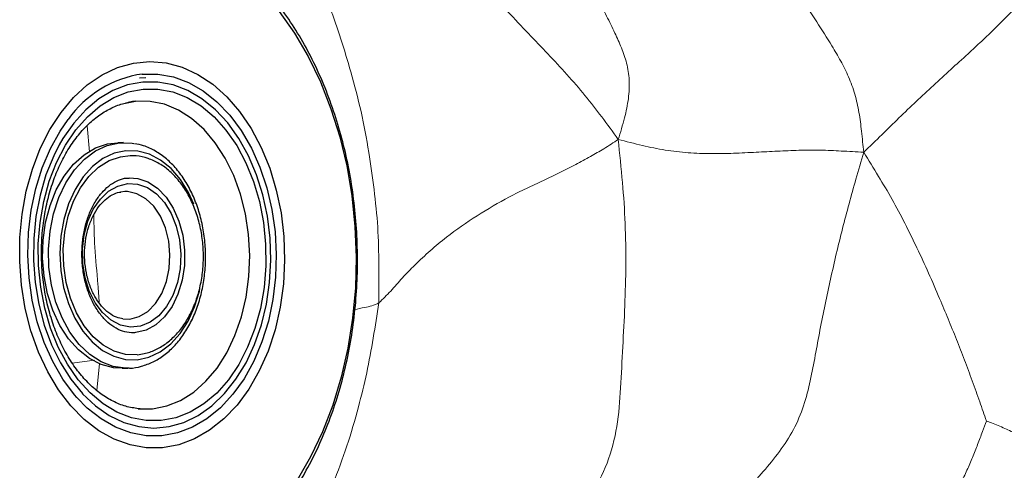
# Model space of a CAD drawing. Units: millimetres. Extents: x 0 to 420, y 0 to 297.
# Drawn here: x 81 to 89, y 68 to 72 of the extents above; entities that cross this region are included whole.
import ezdxf

# ---------------------------------------------------------------- set-up
doc = ezdxf.new("R2010")
doc.units = ezdxf.units.MM

msp = doc.modelspace()

# ---------------------------------------------------------------- linework, layer by layer
at = {"color": 7, "linetype": 'Continuous', "lineweight": 25}
for p, q in [((81.84938, 71.03045), (81.79749, 71.02751)), ((81.73875, 70.83264), (81.70464, 70.82687)), ((81.70771, 70.82602), (81.7634, 70.83553)), ((81.66557, 70.49352), (81.61708, 70.4926)), ((81.67654, 70.08833), (81.64047, 70.08487)), ((81.65877, 69.03482), (81.71628, 69.03358)), ((81.6526, 68.62627), (81.70109, 68.62719)), ((81.71243, 68.62755), (81.70109, 68.62719)), ((81.78712, 68.2911), (81.80438, 68.2896))]:
    msp.add_line(p, q, dxfattribs=at)
at = {"color": 8, "linetype": 'Continuous', "lineweight": 18}
for p, q in [((81.38368, 70.41845), (81.36411, 70.63341)), ((81.24077, 68.66899), (81.42561, 68.6926)), ((81.44413, 68.44311), (81.46701, 68.66654))]:
    msp.add_line(p, q, dxfattribs=at)
at = {"color": 7, "linetype": 'Continuous', "lineweight": 25, "flags": 128}
for points in [[(82.95431, 71.57961), (83.08035, 71.40077), (83.19451, 71.20575), (83.29579, 70.99629), (83.38331, 70.77422), (83.45628, 70.54148), (83.51407, 70.30014), (83.55618, 70.05229), (83.58223, 69.80014), (83.59199, 69.54588), (83.58537, 69.29176), (83.56244, 69.04), (83.5234, 68.79283), (83.46859, 68.55241), (83.39849, 68.32085), (83.31372, 68.1002), (83.21502, 67.89238), (83.10326, 67.69923)], [(81.98857, 67.96801), (81.8534, 67.9674), (81.71895, 67.991), (81.58727, 68.03846), (81.46036, 68.10905), (81.34013, 68.2017), (81.22842, 68.31501), (81.1269, 68.44727), (81.03713, 68.59645), (80.96046, 68.76032), (80.89806, 68.93637), (80.85087, 69.12195), (80.81961, 69.31423), (80.80475, 69.51031), (80.80651, 69.70721), (80.82487, 69.90195), (80.85956, 70.09157), (80.91004, 70.2732), (80.97555, 70.44409), (81.05509, 70.60165), (81.14747, 70.74348), (81.25128, 70.86744), (81.36494, 70.97165), (81.48674, 71.05453), (81.61483, 71.11482), (81.74726, 71.15162), (81.88203, 71.16435), (82.0171, 71.15283), (82.15042, 71.11723), (82.27996, 71.05809), (82.40376, 70.97632), (82.51996, 70.87314), (82.62677, 70.75013), (82.7226, 70.60914), (82.80597, 70.45231), (82.87564, 70.28203), (82.93054, 70.10087), (82.96984, 69.91158), (82.99295, 69.71703), (82.99951, 69.52017), (82.98943, 69.32398), (82.96285, 69.13143), (82.92019, 68.94545), (82.86209, 68.76886), (82.78942, 68.60432), (82.7033, 68.45435), (82.60502, 68.3212), (82.49607, 68.20689), (82.37812, 68.11317), (82.25294, 68.04145), (82.12243, 67.99282), (81.98857, 67.96801)], [(81.82673, 70.93647), (81.95015, 70.93633), (82.07274, 70.91272), (82.1924, 70.86604), (82.30708, 70.79709), (82.41482, 70.70705), (82.51379, 70.59747), (82.60227, 70.47021), (82.67877, 70.32745), (82.74196, 70.17163), (82.79078, 70.00543), (82.82438, 69.83169), (82.84219, 69.65337), (82.84391, 69.47354), (82.8295, 69.29526), (82.79922, 69.12158), (82.75357, 68.95549), (82.69334, 68.79981), (82.61957, 68.65722), (82.53351, 68.53016), (82.43664, 68.42079), (82.33061, 68.33099), (82.21724, 68.2623), (82.09847, 68.21588), (81.97633, 68.19255), (81.85291, 68.19269), (81.73032, 68.2163), (81.61066, 68.26298), (81.49598, 68.33192), (81.38823, 68.42196), (81.28927, 68.53155), (81.20079, 68.65881), (81.12429, 68.80157), (81.06109, 68.95738), (81.01228, 69.12358), (80.97867, 69.29733), (80.96086, 69.47564), (80.95915, 69.65548), (80.97356, 69.83376), (81.00384, 70.00743), (81.04949, 70.17353), (81.10971, 70.3292), (81.18348, 70.47179), (81.26954, 70.59886), (81.36642, 70.70823), (81.47244, 70.79803), (81.58581, 70.86672), (81.70458, 70.91313), (81.82673, 70.93647)], [(81.27947, 68.38288), (81.25853, 68.40708), (81.16284, 68.53576), (81.0788, 68.68067), (81.00774, 68.83952), (80.95077, 69.0098), (80.90879, 69.18882), (80.88247, 69.37377), (80.87222, 69.56173), (80.87821, 69.74974), (80.90033, 69.93482), (80.93824, 70.11406), (80.99135, 70.28464), (81.05881, 70.44386), (81.13956, 70.58921), (81.20657, 70.68575)], [(81.6526, 68.62627), (81.58254, 68.63052), (81.48081, 68.65697), (81.38306, 68.70678), (81.29185, 68.77868), (81.20951, 68.8708), (81.13819, 68.98075), (81.07973, 69.1057), (81.03565, 69.24239), (81.00709, 69.3873), (80.99479, 69.53666), (80.99906, 69.68661), (81.0198, 69.83327), (81.05647, 69.97284), (81.10812, 70.1017), (81.17342, 70.21651), (81.25066, 70.31431), (81.33785, 70.39256), (81.43273, 70.44923), (81.53285, 70.48285), (81.61708, 70.4926)], [(81.63256, 70.49165), (81.73564, 70.48926), (81.75019, 70.48697)], [(81.13278, 70.47504), (81.08625, 70.3838), (81.02256, 70.22669), (80.97329, 70.05872), (80.93928, 69.88263), (80.92106, 69.70132), (80.91894, 69.51776), (80.93295, 69.33497), (80.96287, 69.15594), (81.0082, 68.98363), (81.0682, 68.82085), (81.14188, 68.67029), (81.22804, 68.53441), (81.32383, 68.41698)], [(81.7767, 68.73808), (81.68067, 68.74091), (81.58611, 68.76734), (81.49574, 68.81661), (81.41216, 68.88731), (81.33778, 68.97739), (81.27474, 69.08427), (81.22484, 69.20487), (81.18953, 69.33572), (81.16982, 69.47307), (81.16628, 69.61295), (81.179, 69.75135), (81.20763, 69.88427), (81.25134, 70.00791), (81.30888, 70.1187), (81.37858, 70.21345), (81.45844, 70.28944), (81.54617, 70.34448), (81.63923, 70.37699), (81.71863, 70.38617)], [(81.69948, 70.1544), (81.782, 70.14999), (81.86247, 70.12148), (81.93759, 70.07004), (82.00429, 69.99776), (82.05983, 69.90762), (82.10194, 69.8033), (82.1289, 69.68907), (82.1396, 69.56961), (82.13361, 69.4498), (82.11117, 69.33456), (82.0732, 69.2286), (82.02125, 69.13627), (81.95745, 69.06133), (81.88442, 69.00686), (81.80513, 68.97509), (81.72285, 68.96731), (81.64093, 68.98386), (81.56274, 69.02404), (81.49147, 69.08622), (81.43003, 69.16784), (81.38095, 69.26558), (81.34624, 69.37542), (81.32731, 69.49287), (81.32495, 69.61312), (81.33924, 69.73125), (81.3696, 69.84242), (81.41479, 69.94207), (81.47296, 70.02614), (81.54173, 70.09118), (81.61828, 70.13453), (81.69948, 70.1544)], [(81.71031, 70.20251), (81.78322, 70.19733), (81.86756, 70.16867), (81.94668, 70.11668), (82.01755, 70.04334), (82.07743, 69.95147), (82.12403, 69.84461), (82.15556, 69.72686), (82.17081, 69.60275), (82.16918, 69.47704), (82.15075, 69.35457), (82.11622, 69.24005), (82.06692, 69.13787), (82.00473, 69.05196), (81.93206, 68.98562), (81.8517, 68.94141), (81.76673, 68.92101)]]:
    msp.add_lwpolyline(points, dxfattribs=at)
at = {"color": 8, "linetype": 'Continuous', "lineweight": 25, "flags": 128}
for points in [[(81.81992, 71.06123), (81.94918, 71.06158), (82.07769, 71.03832), (82.20343, 70.99181), (82.3244, 70.9228), (82.4387, 70.83236), (82.54453, 70.72193), (82.64022, 70.59325), (82.72426, 70.44834), (82.79532, 70.2895), (82.85229, 70.11922), (82.89427, 69.94019), (82.92058, 69.75524), (82.93083, 69.56728), (82.92485, 69.37928), (82.90272, 69.1942), (82.86481, 69.01496), (82.81171, 68.84438), (82.74425, 68.68516), (82.6635, 68.53981), (82.57074, 68.41062), (82.46742, 68.29963), (82.35517, 68.20858), (82.23578, 68.13892), (82.11111, 68.09174), (81.98313, 68.06779), (81.85387, 68.06744), (81.72536, 68.0907), (81.59963, 68.1372), (81.47866, 68.20622), (81.36436, 68.29665), (81.27947, 68.38288)], [(81.82355, 70.99471), (81.6988, 70.97112), (81.57737, 70.92443), (81.46126, 70.85542), (81.35239, 70.76521), (81.25253, 70.65528), (81.16333, 70.52744), (81.13278, 70.47504)], [(81.32383, 68.41698), (81.32525, 68.41544), (81.43193, 68.31534), (81.54632, 68.23575), (81.66654, 68.17798), (81.79062, 68.14297), (81.91652, 68.13131), (82.04217, 68.14318), (82.16552, 68.17839), (82.28453, 68.23636), (82.39725, 68.31614), (82.50183, 68.41641), (82.59655, 68.53554), (82.67987, 68.67156), (82.7504, 68.82225), (82.80699, 68.98512), (82.84872, 69.1575), (82.87489, 69.33657), (82.88508, 69.51939), (82.87912, 69.70294), (82.85711, 69.88422), (82.81941, 70.06025), (82.76663, 70.22814), (82.69965, 70.38513), (82.61957, 70.52865), (82.5277, 70.65634), (82.42554, 70.7661), (82.31478, 70.85613), (82.19723, 70.92495), (82.07483, 70.97143), (81.94959, 70.99481), (81.82355, 70.99471), (81.82355, 70.99471)], [(81.80438, 68.2896), (81.90452, 68.29069), (82.02268, 68.31376), (82.13735, 68.36011), (82.24638, 68.42888), (82.34776, 68.51877), (82.43959, 68.62813), (82.52016, 68.7549), (82.58796, 68.89673), (82.64175, 69.05097), (82.6805, 69.21476), (82.70351, 69.38504), (82.71035, 69.55864), (82.70088, 69.73232), (82.67528, 69.90286), (82.63403, 70.06707), (82.5779, 70.22189), (82.50794, 70.36444), (82.42544, 70.49207), (82.33195, 70.6024), (82.2292, 70.69337), (82.11911, 70.76329), (82.00373, 70.81085), (81.88521, 70.83517), (81.76575, 70.8358), (81.73875, 70.83264)], [(81.70109, 68.62719), (81.68256, 68.62723), (81.57982, 68.64169), (81.47976, 68.67994), (81.38498, 68.741), (81.29792, 68.82327), (81.22084, 68.92464), (81.15574, 69.04247), (81.1043, 69.17371), (81.06786, 69.31497), (81.04737, 69.46258), (81.04334, 69.61273), (81.05589, 69.76152), (81.08469, 69.9051), (81.12899, 70.03975), (81.18765, 70.16198), (81.25915, 70.26863), (81.34163, 70.35694), (81.43297, 70.42462), (81.53079, 70.46991), (81.63256, 70.49165)], [(81.68467, 70.42605), (81.58772, 70.40504), (81.4947, 70.36101), (81.40816, 70.29516), (81.33043, 70.2093), (81.26366, 70.10576), (81.20966, 69.98737), (81.1699, 69.85736), (81.14547, 69.71927), (81.13703, 69.57687), (81.14482, 69.43404), (81.16862, 69.29469), (81.20778, 69.16261), (81.26124, 69.0414), (81.32753, 68.93437), (81.40485, 68.84445), (81.49109, 68.77408), (81.58389, 68.72518), (81.68073, 68.69908), (81.77897, 68.69651), (81.87592, 68.71752), (81.96893, 68.76155), (82.05548, 68.82739), (82.13321, 68.91326), (82.19998, 69.01679), (82.25398, 69.13519), (82.29374, 69.2652), (82.29839, 69.28543)], [(82.24706, 69.98315), (82.2024, 70.08116), (82.13611, 70.18818), (82.05879, 70.27811), (81.97255, 70.34848), (81.87975, 70.39738), (81.7829, 70.42347), (81.68467, 70.42605)], [(81.71628, 69.03358), (81.79327, 69.05323), (81.8653, 69.0966), (81.92903, 69.16166), (81.98147, 69.24537), (82.02016, 69.3438), (82.04331, 69.45237), (82.04981, 69.56599), (82.03938, 69.67935), (82.0125, 69.78715), (81.97042, 69.88435), (81.91512, 69.9664), (81.84918, 70.02947), (81.77568, 70.07061), (81.69806, 70.08789), (81.67654, 70.08833)]]:
    msp.add_lwpolyline(points, dxfattribs=at)
at = {"color": 8, "linetype": 'Continuous', "lineweight": 25}
msp.add_arc((81.94878, 70.16203), 0.90838, 98.15487, 144.792553, dxfattribs=at)
at = {"color": 7, "linetype": 'Continuous', "lineweight": 18}
for points, knots in [([(84.12913, 72.54064), (84.21198, 72.40731), (84.37767, 72.14064), (84.67777, 71.75479), (84.95954, 71.45954), (85.18041, 71.22765), (85.33987, 71.05824), (85.49001, 70.88478), (85.62993, 70.70396), (85.7179, 70.58253), (85.763, 70.52028)], [0, 0, 0, 0, 0.1857576, 0.3715174, 0.5573695, 0.645019, 0.7326584, 0.8202566, 0.9078379, 1, 1, 1, 1]), ([(86.994, 72.23192), (87.00832, 72.19401), (87.03707, 72.11789), (87.0851, 72.01273), (87.16582, 71.86965), (87.31574, 71.6339), (87.4764, 71.3912), (87.60717, 71.17068), (87.67374, 71.03909), (87.72578, 70.89518), (87.76018, 70.74318), (87.78, 70.58181), (87.79083, 70.47217), (87.79655, 70.4142)], [0, 0, 0, 0, 0.0574128, 0.1152965, 0.1733253, 0.3103938, 0.5549743, 0.6278404, 0.7004907, 0.7729538, 0.8455331, 0.9183298, 1, 1, 1, 1]), ([(85.763, 70.52028), (85.78148, 70.5795), (85.81671, 70.69242), (85.85125, 70.85979), (85.85941, 71.01361), (85.83636, 71.15304), (85.7902, 71.27874), (85.73347, 71.40791), (85.66687, 71.54147), (85.5946, 71.68074), (85.52088, 71.81765), (85.49287, 71.93104), (85.47891, 71.98757)], [0, 0, 0, 0, 0.10196688, 0.19439949, 0.28659631, 0.37890032, 0.47151386, 0.56415454, 0.67328322, 0.78246726, 0.89154242, 1, 1, 1, 1]), ([(83.27564, 71.8677), (83.30894, 71.78363), (83.3757, 71.61512), (83.46749, 71.3527), (83.55331, 71.06348), (83.63629, 70.7519), (83.6972, 70.42627), (83.74175, 70.10513), (83.77517, 69.79401), (83.7814, 69.48035), (83.78061, 69.27168), (83.78021, 69.16742)], [0, 0, 0, 0, 0.1040351, 0.208535, 0.3130614, 0.4363827, 0.5595122, 0.6696068, 0.7797429, 0.8899435, 1, 1, 1, 1]), ([(87.79655, 70.4142), (87.84705, 70.46218), (87.94523, 70.55549), (88.08876, 70.69877), (88.23134, 70.8345), (88.3746, 70.96703), (88.51702, 71.09796), (88.65063, 71.21964), (88.7745, 71.33381), (88.88704, 71.44018), (88.99759, 71.55007), (89.10613, 71.66612), (89.21738, 71.78715), (89.29067, 71.87207), (89.3286, 71.91602)], [0, 0, 0, 0, 0.0976782, 0.1899363, 0.2822123, 0.3745074, 0.4668176, 0.5591212, 0.6316649, 0.7042349, 0.776818, 0.8494201, 0.9220689, 1, 1, 1, 1]), ([(83.78021, 69.16742), (83.81337, 69.19921), (83.88044, 69.26352), (83.97393, 69.37487), (84.12365, 69.52783), (84.32667, 69.70834), (84.59284, 69.89155), (84.81621, 70.02332), (85.00214, 70.11517), (85.14329, 70.18121), (85.28137, 70.24668), (85.41249, 70.3123), (85.53375, 70.37818), (85.65131, 70.44562), (85.72429, 70.4944), (85.763, 70.52028)], [0, 0, 0, 0, 0.0571308, 0.1155649, 0.1738926, 0.3111152, 0.4333591, 0.5557664, 0.6181992, 0.6805938, 0.7428964, 0.8050959, 0.8673195, 0.9296256, 1, 1, 1, 1]), ([(85.763, 70.52028), (85.77548, 70.40133), (85.79977, 70.16972), (85.82371, 69.82358), (85.82793, 69.48272), (85.81937, 69.14259), (85.80051, 68.80295), (85.78407, 68.47071), (85.76177, 68.14315), (85.68019, 67.83348), (85.53825, 67.56663), (85.37575, 67.3237), (85.26531, 67.15932), (85.21005, 67.07706)], [0, 0, 0, 0, 0.0979982, 0.1908301, 0.2836541, 0.3765252, 0.4694211, 0.5625201, 0.6499818, 0.7365782, 0.8239299, 0.9118874, 1, 1, 1, 1]), ([(85.763, 70.52028), (85.8299, 70.50288), (85.95968, 70.46913), (86.15228, 70.42905), (86.34203, 70.40781), (86.5317, 70.40087), (86.71943, 70.4045), (86.90228, 70.41397), (87.08184, 70.42293), (87.25792, 70.4313), (87.43527, 70.43319), (87.61482, 70.42402), (87.73487, 70.41753), (87.79655, 70.4142)], [0, 0, 0, 0, 0.09821078, 0.19053832, 0.28279171, 0.37512166, 0.46747516, 0.55983208, 0.64690067, 0.73396435, 0.82098651, 0.90802135, 1, 1, 1, 1]), ([(86.56299, 67.31533), (86.60374, 67.36264), (86.69029, 67.46309), (86.82556, 67.61347), (86.96549, 67.77047), (87.1007, 67.93339), (87.21929, 68.11347), (87.30446, 68.31537), (87.35675, 68.52403), (87.39579, 68.73317), (87.43431, 68.94355), (87.47669, 69.15412), (87.522, 69.36489), (87.56924, 69.57445), (87.62044, 69.78187), (87.67532, 69.98713), (87.73385, 70.19813), (87.77499, 70.33991), (87.79655, 70.4142)], [0, 0, 0, 0, 0.0559451, 0.1187925, 0.1817916, 0.244743, 0.3070125, 0.3677757, 0.4292054, 0.4911201, 0.5529599, 0.6159405, 0.6788954, 0.7418442, 0.8047895, 0.867743, 0.9306994, 1, 1, 1, 1]), ([(87.79655, 70.4142), (87.83766, 70.34791), (87.91724, 70.21955), (88.03272, 70.02499), (88.13886, 69.82687), (88.23832, 69.62223), (88.33478, 69.41472), (88.41915, 69.21745), (88.49658, 69.0347), (88.56557, 68.86536), (88.6319, 68.69413), (88.69638, 68.52198), (88.75669, 68.35372), (88.79492, 68.24234), (88.81305, 68.18953)], [0, 0, 0, 0, 0.0997569, 0.1931646, 0.286562, 0.3800508, 0.4735377, 0.5669934, 0.640419, 0.7138386, 0.7872417, 0.8605949, 0.9338979, 1, 1, 1, 1]), ([(83.78021, 69.16742), (83.76506, 69.07024), (83.73473, 68.87565), (83.68206, 68.58674), (83.60869, 68.28928), (83.51946, 67.98164), (83.40054, 67.66764), (83.27452, 67.37444), (83.17201, 67.1553), (83.09277, 67.00755), (83.04611, 66.92336), (83.00147, 66.83898), (82.94972, 66.75598), (82.93778, 66.68864), (82.93162, 66.65388)], [0, 0, 0, 0, 0.1040123, 0.2082793, 0.3125405, 0.435569, 0.5584069, 0.6811944, 0.8040479, 0.8426702, 0.8813002, 0.9199327, 0.9586668, 1, 1, 1, 1]), ([(87.72911, 66.70926), (87.77585, 66.75786), (87.872, 66.85789), (88.01969, 67.0064), (88.171, 67.15746), (88.32286, 67.30864), (88.44819, 67.44588), (88.53877, 67.57111), (88.6014, 67.67514), (88.65367, 67.7817), (88.69899, 67.88876), (88.74078, 67.99562), (88.77896, 68.09529), (88.80252, 68.16043), (88.81305, 68.18953)], [0, 0, 0, 0, 0.1079493, 0.2221287, 0.3362846, 0.4504885, 0.5644277, 0.6283178, 0.6921349, 0.756042, 0.8200904, 0.8841423, 0.9482345, 1, 1, 1, 1]), ([(88.81305, 68.18953), (88.82691, 68.18421), (88.85947, 68.17171), (88.91019, 68.15099), (88.96523, 68.12903), (89.05775, 68.0865), (89.23109, 67.98918), (89.4135, 67.86059), (89.56187, 67.73526), (89.64351, 67.66103), (89.7236, 67.58295), (89.80322, 67.50367), (89.88439, 67.41871), (89.93981, 67.36263), (89.96902, 67.33307)], [0, 0, 0, 0, 0.0325679, 0.0764882, 0.1205164, 0.1645273, 0.3028959, 0.5500271, 0.6235663, 0.6971241, 0.7707409, 0.8443553, 0.9179729, 1, 1, 1, 1])]:
    msp.add_open_spline(points, degree=3, knots=knots, dxfattribs=at)
at = {"color": 7, "linetype": 'Continuous', "lineweight": 25}
for points, knots in [([(81.75812, 66.73201), (81.79084, 66.73577), (81.88132, 66.7462), (82.02798, 66.78005), (82.19593, 66.83902), (82.35927, 66.91839), (82.51694, 67.01732), (82.66784, 67.13533), (82.81083, 67.27162), (82.94478, 67.42523), (83.06862, 67.59499), (83.18137, 67.77957), (83.28216, 67.97751), (83.37026, 68.18724), (83.44504, 68.40713), (83.50598, 68.63549), (83.5527, 68.8706), (83.5849, 69.11075), (83.60237, 69.35416), (83.605, 69.59907), (83.59279, 69.8437), (83.56581, 70.08627), (83.52422, 70.32502), (83.46829, 70.55822), (83.39837, 70.78417), (83.31488, 71.00121), (83.21833, 71.20771), (83.10934, 71.40211), (82.98861, 71.58289), (82.85696, 71.74857), (82.71533, 71.89777), (82.56481, 72.0292), (82.40662, 72.1417), (82.24211, 72.23436), (82.07275, 72.30627), (81.90001, 72.35758), (81.72549, 72.3858), (81.59495, 72.39581), (81.52347, 72.3898), (81.51007, 72.38867)], [0, 0, 0, 0, 0.0153628, 0.0424906, 0.0696675, 0.0969647, 0.1244219, 0.1520536, 0.1798508, 0.2077881, 0.2358321, 0.2639491, 0.2921097, 0.3202916, 0.3484772, 0.3766576, 0.4048299, 0.4329941, 0.4611525, 0.4893085, 0.5174667, 0.545631, 0.5738054, 0.6019945, 0.630202, 0.6584305, 0.68668, 0.7149477, 0.7432243, 0.7714911, 0.7997236, 0.8278892, 0.855949, 0.8838632, 0.9115997, 0.9391435, 0.9665053, 0.9937232, 1, 1, 1, 1]), ([(81.80276, 68.2898), (81.76714, 68.29438), (81.69592, 68.30352), (81.59066, 68.34375), (81.48895, 68.40269), (81.39288, 68.48094), (81.30397, 68.57658), (81.22355, 68.68826), (81.15291, 68.81425), (81.09327, 68.95259), (81.04569, 69.10108), (81.01103, 69.25729), (80.98994, 69.41863), (80.98281, 69.58241), (80.98978, 69.74585), (81.01069, 69.90619), (81.04513, 70.0607), (81.0924, 70.20678), (81.15157, 70.34201), (81.22146, 70.46419), (81.3007, 70.57143), (81.38779, 70.66207), (81.48119, 70.73533), (81.57959, 70.7889), (81.65574, 70.81794), (81.69894, 70.82466), (81.70771, 70.82602)], [0, 0, 0, 0, 0.04472052, 0.08941072, 0.13347627, 0.1769401, 0.21998619, 0.26279896, 0.30550868, 0.34818923, 0.39087078, 0.43357251, 0.47629567, 0.51903128, 0.561765, 0.60447615, 0.64714709, 0.68976527, 0.73232573, 0.77483752, 0.817329, 0.85984891, 0.90250321, 0.94545679, 0.98891761, 1, 1, 1, 1]), ([(81.7133, 68.6277), (81.7137, 68.62768), (81.74739, 68.62566), (81.81419, 68.64102), (81.91031, 68.67487), (82.00095, 68.73091), (82.08443, 68.80481), (82.15903, 68.89608), (82.22301, 69.00256), (82.27483, 69.12185), (82.31329, 69.25113), (82.33756, 69.38737), (82.34712, 69.52748), (82.34179, 69.66836), (82.32168, 69.80689), (82.28714, 69.94), (82.23884, 70.06474), (82.17766, 70.17833), (82.10476, 70.278), (82.02167, 70.36153), (81.93018, 70.42575), (81.84105, 70.4685), (81.78182, 70.47969), (81.75663, 70.48445)], [0, 0, 0, 0, 0.0005783, 0.0496942, 0.0987554, 0.1481083, 0.1979777, 0.2483598, 0.2991049, 0.3500407, 0.4010379, 0.4520315, 0.5030154, 0.5540046, 0.6050219, 0.6560871, 0.7072239, 0.7584434, 0.8097264, 0.8609674, 0.9119929, 0.962574, 1, 1, 1, 1]), ([(81.78034, 68.73829), (81.79905, 68.74079), (81.84949, 68.74752), (81.92932, 68.77558), (82.01618, 68.82641), (82.09569, 68.89591), (82.16618, 68.9824), (82.22582, 69.08407), (82.27297, 69.19827), (82.30633, 69.3219), (82.32508, 69.45167), (82.3288, 69.58423), (82.31741, 69.7163), (82.2911, 69.84461), (82.25037, 69.96598), (82.19596, 70.07735), (82.12891, 70.17578), (82.05064, 70.25827), (81.96317, 70.32255), (81.86915, 70.36508), (81.78647, 70.38604), (81.73631, 70.38416), (81.71898, 70.38351)], [0, 0, 0, 0, 0.0295138, 0.0795339, 0.1298302, 0.1808657, 0.2327207, 0.285197, 0.3380115, 0.3909377, 0.4438658, 0.4967919, 0.5497491, 0.602776, 0.6559147, 0.7091988, 0.7626175, 0.8160166, 0.8691006, 0.9214771, 0.9728654, 1, 1, 1, 1]), ([(81.76309, 68.92081), (81.75216, 68.92021), (81.71691, 68.91828), (81.65733, 68.92948), (81.58552, 68.96337), (81.51801, 69.01745), (81.4577, 69.08876), (81.4063, 69.1751), (81.36545, 69.27393), (81.33658, 69.38224), (81.32081, 69.49652), (81.31875, 69.61298), (81.33047, 69.72766), (81.35543, 69.83664), (81.39252, 69.93618), (81.44006, 70.02309), (81.49592, 70.09457), (81.5577, 70.14927), (81.62328, 70.18469), (81.67491, 70.20175), (81.70475, 70.20071), (81.71193, 70.20046)], [0, 0, 0, 0, 0.0275472, 0.0888232, 0.1489984, 0.206682, 0.2627761, 0.3182298, 0.373528, 0.4288156, 0.4841628, 0.539547, 0.5949051, 0.650138, 0.7051857, 0.7600346, 0.8147767, 0.8695967, 0.9250206, 0.9819764, 1, 1, 1, 1]), ([(81.65999, 69.03648), (81.64247, 69.0394), (81.60298, 69.046), (81.54275, 69.08114), (81.48301, 69.13615), (81.43147, 69.20821), (81.38997, 69.2938), (81.36017, 69.38997), (81.34335, 69.49298), (81.34028, 69.59872), (81.35108, 69.70285), (81.37519, 69.80106), (81.41133, 69.88934), (81.45756, 69.96413), (81.51147, 70.02296), (81.57046, 70.06346), (81.61442, 70.08077), (81.63827, 70.0842), (81.6415, 70.08466)], [0, 0, 0, 0, 0.0564862, 0.127338, 0.1955459, 0.262303, 0.3285845, 0.3947746, 0.4610035, 0.5272765, 0.5935215, 0.6596132, 0.7254735, 0.7911028, 0.856648, 0.9224811, 0.9895146, 1, 1, 1, 1])]:
    msp.add_open_spline(points, degree=3, knots=knots, dxfattribs=at)
at = {"color": 8, "linetype": 'Continuous', "lineweight": 18}
for points, knots in [([(81.46316, 69.1685), (81.46023, 69.21914), (81.45139, 69.372), (81.42196, 69.6177), (81.42002, 69.80772), (81.41911, 69.89701)], [0, 0, 0, 0, 0.2079717, 0.6278276, 1, 1, 1, 1]), ([(83.58244, 69.11127), (83.60807, 69.11785), (83.65187, 69.12909), (83.72209, 69.13947), (83.76108, 69.15822), (83.78021, 69.16742)], [0, 0, 0, 0, 0.4179302, 0.7143814, 1, 1, 1, 1])]:
    msp.add_open_spline(points, degree=3, knots=knots, dxfattribs=at)

doc.saveas('drawing.dxf')
